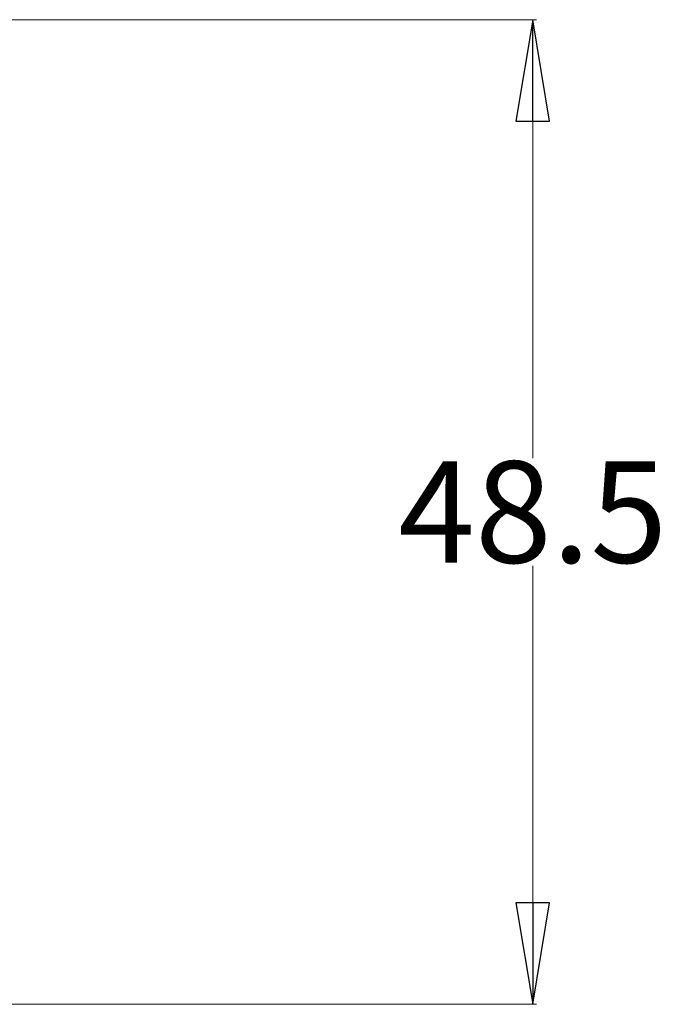
# Model space of a CAD drawing. Units: inches. Extents: x -14 to 359, y -393 to 126.
# Drawn here: x 205 to 237, y -210 to -161 of the extents above; entities that cross this region are included whole.
import ezdxf

# ---------------------------------------------------------------- set-up
doc = ezdxf.new("R2010")
doc.units = ezdxf.units.IN
doc.header["$LTSCALE"] = 0.64311
doc.header["$MEASUREMENT"] = 0
doc.header["$PDMODE"] = 3
doc.header["$PDSIZE"] = 0.3125
doc.layers.get('0').update_dxf_attribs({"linetype": 'CONTINUOUS'})
doc.layers.get('Defpoints').update_dxf_attribs({"linetype": 'CONTINUOUS'})
doc.styles.get("Standard").update_dxf_attribs({"font": 'ARIALI.TTF', "width": 0.8})
doc.dimstyles.new('DIMSTYLE_1', dxfattribs={"dimtxt": 5, "dimasz": 5, "dimexe": 0.18, "dimexo": 0.9, "dimgap": 0.09, "dimtad": 0, "dimtih": 1, "dimtoh": 1, "dimdec": 1, "dimzin": 4, "dimdsep": 46, "dimtxsty": 'Standard', "dimblk": 'CLOSED', "dimcen": 0.09, "dimclrd": 150, "dimclre": 150, "dimclrt": 70, "dimadec": 0, "dimazin": 0, "dimtfac": 1, "dimtdec": 1, "dimtofl": 0, "dimtmove": 0, "dimatfit": 3, "dimldrblk": 'CLOSED', "dimfxl": 1, "dimtolj": 1, "dimtzin": 4, "dimlwd": 13, "dimlwe": 13, "dimarcsym": 0})

# ---------------------------------------------------------------- blocks, each defined once
blk = doc.blocks.new('_CLOSED')
at = {"color": 0, "linetype": 'ByBlock'}
for p, q in [((0, 0), (-1, 0.1667)), ((-1, 0.1667), (-1, -0.1667)), ((-1, -0.1667), (0, 0)), ((-1, 0), (0, 0))]:
    blk.add_line(p, q, dxfattribs=at)
blk = doc.blocks.new('*D17')
at = {"color": 150, "lineweight": 13}
for p, q in [((109.429, -161.093), (230.578, -161.093)), ((230.398, -166.093), (230.398, -182.699)), ((230.398, -204.593), (230.398, -187.988)), ((141.929, -209.593), (230.578, -209.593))]:
    blk.add_line(p, q, dxfattribs=at)
at = {"layer": 'Defpoints', "color": 0, "lineweight": 0}
for p in [(108.529, -161.093), (141.029, -209.593), (230.398, -209.593)]:
    blk.add_point(p, dxfattribs=at)
at = {"color": 150, "lineweight": 13, "xscale": 5, "yscale": 5, "zscale": 5}
for p, rotation in [((230.398, -161.093), 90), ((230.398, -209.593), 270)]:
    blk.add_blockref('_CLOSED', p, dxfattribs=dict(at, rotation=rotation))
at = {"color": 70, "lineweight": 0, "insert": (230.398, -185.343), "char_height": 5, "attachment_point": 5}
blk.add_mtext('\\A1;48.5', dxfattribs=at)

msp = doc.modelspace()

# ---------------------------------------------------------------- dimensions: what is measured, and where the dimension line sits
at = {"lineweight": 0}
dim = msp.add_linear_dim(base=(230.398, -209.593), p1=(108.529, -161.093), p2=(141.029, -209.593), angle=90, dimstyle='DIMSTYLE_1', dxfattribs=at)
dim.commit()
dim.dimension.update_dxf_attribs({"geometry": '*D17', "text_midpoint": (230.398, -185.343)})

doc.saveas('drawing.dxf')
